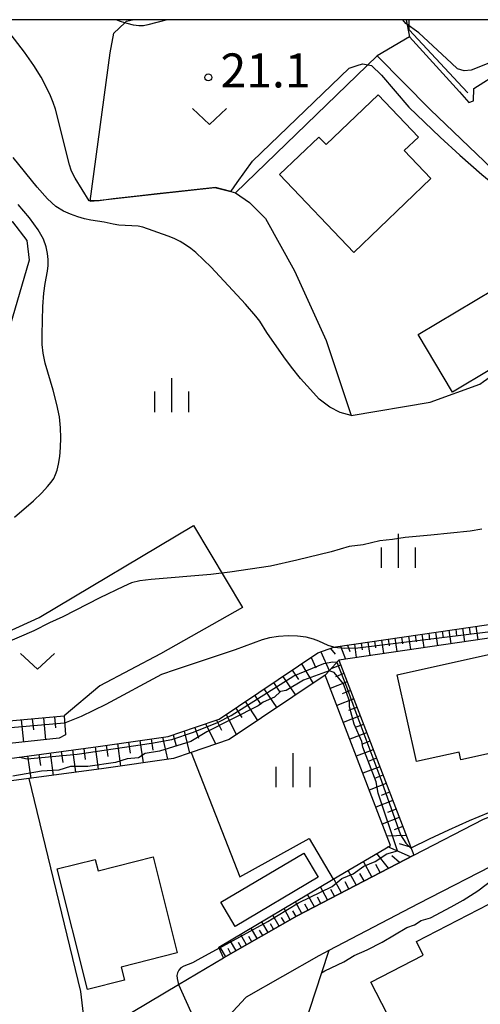
# Model space of a CAD drawing. Extents: x -30187 to -28000, y 102000 to 103500.
# Drawn here: x -28948 to -28897, y 103391 to 103500 of the extents above; entities that cross this region are included whole.
import ezdxf

# ---------------------------------------------------------------- set-up
doc = ezdxf.new("R2010")
doc.units = 0
for name, color, linetype in [('2101000', 7, 'Continuous'), ('2101001', 7, 'Continuous'), ('3001000', 4, 'Continuous'), ('6101110', 6, 'Continuous'), ('6101120', 6, 'Continuous'), ('6101990', 6, 'Continuous'), ('6110000', 1, 'Continuous'), ('6140000', 3, 'Continuous'), ('6301000', 3, 'Continuous'), ('6313000', 3, 'Continuous'), ('6334000', 2, 'Continuous'), ('7101000', 4, 'Continuous'), ('7101001', 8, 'Continuous'), ('7102000', 2, 'Continuous'), ('7102001', 8, 'Continuous'), ('7312000', 4, 'Continuous'), ('999', 7, 'Continuous')]:
    doc.layers.add(name, color=color, linetype=linetype)
doc.styles.add('Dm_Anotation', font='txt.shx', dxfattribs={"bigfont": 'PSCDM.shx'})

# ---------------------------------------------------------------- blocks, each defined once
blk = doc.blocks.new('631300')
at = {"layer": '6313000'}
blk.add_lwpolyline([(0.75, 0.35), (0, -0.35), (-0.75, 0.35)], dxfattribs=at)
blk = doc.blocks.new('633400')
at = {"layer": '6334000'}
for points in [[(0, -0.75), (0, 0.75)], [(-0.75, -0.75), (-0.75, 0.15)], [(0.75, -0.75), (0.75, 0.15)]]:
    blk.add_lwpolyline(points, dxfattribs=at)
blk = doc.blocks.new('731200')
at = {"layer": '7312000'}
blk.add_circle((0, 0), 0.15, dxfattribs=at)

msp = doc.modelspace()

# ---------------------------------------------------------------- linework, layer by layer
at = {"layer": '2101000', "flags": 128}
for points in [[(-28904.96, 103498.1), (-28899.45, 103492.04), (-28898.39, 103490.88), (-28897.87, 103491.05), (-28897.84, 103492.41)], [(-28873.6, 103471.61), (-28875.27, 103474.27), (-28876.57, 103475.23), (-28878.08, 103475.93), (-28879.97, 103476.39), (-28882.35, 103476.68), (-28885.93, 103477.5), (-28886.24, 103477.65), (-28893.24, 103481.1), (-28902.66, 103490.09), (-28908.53, 103496.02)], [(-28947.98, 103387.65), (-28941.36, 103387.1), (-28940.65, 103387.52), (-28930.43, 103393.57), (-28925.47, 103396.51), (-28917.36, 103401.15), (-28904.49, 103407.86), (-28896.77, 103411.82), (-28879.82, 103418.58), (-28858.49, 103425.46), (-28857.54, 103425.78), (-28861.29, 103441.94), (-28861.58, 103443.17), (-28866.16, 103455.66)], [(-28824.54, 103430.28), (-28828.42, 103429.48), (-28842.14, 103425.75), (-28856.68, 103420.79), (-28856.92, 103420.71), (-28868.39, 103417.01), (-28876.77, 103414.31), (-28878.13, 103413.87), (-28885.64, 103410.88), (-28886.57, 103410.51), (-28892.02, 103408.33), (-28894.7, 103407.26), (-28904.01, 103402.49), (-28913.86, 103397.33), (-28914.96, 103396.76), (-28922.96, 103392.19), (-28923.05, 103392.13), (-28927.57, 103387.23)]]:
    msp.add_lwpolyline(points, dxfattribs=at)
at = {"layer": '2101001', "flags": 128}
for points in [[(-28904.96, 103498.1), (-28908.53, 103496.02)], [(-28897.84, 103492.41), (-28894.96, 103494.25)]]:
    msp.add_lwpolyline(points, dxfattribs=at)
at = {"layer": '3001000', "flags": 128}
for points in [[(-28902.58, 103482.48), (-28911.1, 103474.34), (-28919.29, 103482.92), (-28914.95, 103487.06), (-28914.16, 103486.24), (-28908.42, 103491.72), (-28903.97, 103487.06), (-28905.53, 103485.57), (-28902.58, 103482.48)], [(-28891.59, 103464.08), (-28900.21, 103458.92), (-28904, 103465.26), (-28895.62, 103470.27), (-28895.12, 103469.44), (-28892.65, 103470.92), (-28889.98, 103466.45), (-28892.21, 103465.12), (-28891.59, 103464.08)], [(-28904.19, 103418.17), (-28906.31, 103427.74), (-28896.25, 103429.97), (-28896.01, 103428.87), (-28890.24, 103430.15), (-28888.17, 103420.83), (-28899.27, 103418.37), (-28899.46, 103419.22), (-28904.19, 103418.17)], [(-28916.62, 103408.07), (-28915.04, 103405.41), (-28924.18, 103400), (-28925.76, 103402.66), (-28916.62, 103408.07)], [(-28939.31, 103406.13), (-28933.26, 103407.65), (-28930.6, 103397.06), (-28936.78, 103395.51), (-28936.42, 103394.07), (-28940.5, 103393.04), (-28943.83, 103406.33), (-28939.63, 103407.38), (-28939.31, 103406.13)], [(-28903.43, 103396.83), (-28904.19, 103398.31), (-28893.91, 103403.62), (-28888.22, 103392.41), (-28899.6, 103386.54), (-28900.15, 103387.77), (-28902.56, 103386.52), (-28903.93, 103389.16), (-28906.2, 103387.99), (-28909.22, 103393.84), (-28903.43, 103396.83)]]:
    msp.add_lwpolyline(points, close=True, dxfattribs=at)
at = {"layer": '6101110', "flags": 128}
for points in [[(-28952.4, 103418.08), (-28939.3, 103419.85), (-28931.57, 103420.95), (-28928.58, 103421.97), (-28925.97, 103422.85), (-28915.08, 103430.16), (-28913.29, 103430.78), (-28913.12, 103430.84), (-28885.08, 103434.92)], [(-28912.76, 103429.37), (-28904.49, 103407.86), (-28917.36, 103401.15), (-28925.47, 103396.51)], [(-28967.77, 103420.97), (-28943.06, 103423.2)]]:
    msp.add_lwpolyline(points, dxfattribs=at)
at = {"layer": '6101120', "flags": 128}
for points in [[(-28885.08, 103434.92), (-28884.87, 103433.43), (-28912.76, 103429.37), (-28913.82, 103428.19), (-28914.26, 103427.7), (-28924.85, 103420.59), (-28929.06, 103419.16), (-28930.99, 103418.51), (-28938.96, 103417.37), (-28946.96, 103416.29), (-28952.19, 103415.59)], [(-28925.47, 103396.51), (-28925.94, 103397.59), (-28925.99, 103397.7), (-28913.36, 103405.19), (-28907.05, 103408.93), (-28914.26, 103427.7), (-28913.82, 103428.19), (-28912.76, 103429.37)], [(-28943.06, 103423.2), (-28942.92, 103421.14), (-28943.6, 103420.74), (-28967.27, 103418.21), (-28967.77, 103420.97)]]:
    msp.add_lwpolyline(points, dxfattribs=at)
at = {"layer": '6101990', "flags": 128}
for points in [[(-28899.11, 103432.88), (-28898.89, 103431.39)], [(-28898.36, 103432.99), (-28898.26, 103432.24)], [(-28897.62, 103433.1), (-28897.4, 103431.61)], [(-28906.56, 103431.79), (-28906.34, 103430.3)], [(-28905.82, 103431.9), (-28905.71, 103431.16)], [(-28905.07, 103432.01), (-28904.85, 103430.52)], [(-28904.33, 103432.12), (-28904.22, 103431.37)], [(-28903.58, 103432.23), (-28903.36, 103430.74)], [(-28902.83, 103432.34), (-28902.73, 103431.59)], [(-28902.09, 103432.44), (-28901.87, 103430.95)], [(-28901.34, 103432.55), (-28901.24, 103431.81)], [(-28900.6, 103432.66), (-28900.38, 103431.17)], [(-28899.85, 103432.77), (-28899.75, 103432.03)], [(-28913.66, 103430.65), (-28913.17, 103430.02)], [(-28912.56, 103430.92), (-28912.01, 103429.48)], [(-28911.8, 103431.03), (-28911.52, 103430.31)], [(-28911.03, 103431.14), (-28910.82, 103429.65)], [(-28910.29, 103431.25), (-28910.18, 103430.51)], [(-28909.54, 103431.36), (-28909.32, 103429.87)], [(-28908.8, 103431.47), (-28908.69, 103430.72)], [(-28908.05, 103431.58), (-28907.83, 103430.09)], [(-28907.31, 103431.69), (-28907.2, 103430.94)], [(-28915.82, 103429.67), (-28915.3, 103428.51)], [(-28914.73, 103430.28), (-28913.81, 103428.2)], [(-28916.86, 103428.97), (-28915.6, 103426.8)], [(-28912.55, 103428.82), (-28913.63, 103428.4)], [(-28918.93, 103427.57), (-28917.54, 103425.5)], [(-28917.89, 103428.27), (-28917.2, 103427.23)], [(-28912.19, 103427.88), (-28913.12, 103427.52)], [(-28919.97, 103426.88), (-28919.27, 103425.84)], [(-28911.83, 103426.95), (-28913.7, 103426.23)], [(-28922.05, 103425.48), (-28921.35, 103424.45)], [(-28921.01, 103426.18), (-28919.61, 103424.11)], [(-28911.47, 103426.02), (-28912.4, 103425.66)], [(-28923.08, 103424.79), (-28921.73, 103422.69)], [(-28911.11, 103425.08), (-28912.98, 103424.36)], [(-28910.75, 103424.15), (-28911.69, 103423.79)], [(-28944.14, 103423.1), (-28944.03, 103421.9)], [(-28925.18, 103423.38), (-28924.06, 103421.12)], [(-28924.13, 103424.08), (-28923.45, 103423.03)], [(-28910.39, 103423.21), (-28912.26, 103422.5)], [(-28947.81, 103422.77), (-28947.57, 103420.32)], [(-28946.58, 103422.88), (-28946.46, 103421.67)], [(-28945.35, 103422.99), (-28945.11, 103420.58)], [(-28927.45, 103422.35), (-28926.34, 103420.09)], [(-28926.26, 103422.75), (-28925.7, 103421.62)], [(-28910.03, 103422.28), (-28910.97, 103421.92)], [(-28931.02, 103421.14), (-28930.71, 103419.92)], [(-28929.83, 103421.54), (-28929.22, 103419.11)], [(-28928.64, 103421.94), (-28928.23, 103420.76)], [(-28909.68, 103421.35), (-28911.54, 103420.63)], [(-28939.66, 103419.8), (-28939.32, 103417.32)], [(-28938.42, 103419.97), (-28938.25, 103418.74)], [(-28937.18, 103420.15), (-28936.83, 103417.67)], [(-28935.95, 103420.33), (-28935.77, 103419.09)], [(-28934.71, 103420.5), (-28934.35, 103418.03)], [(-28933.47, 103420.68), (-28933.29, 103419.44)], [(-28932.23, 103420.86), (-28931.65, 103418.42)], [(-28909.32, 103420.41), (-28910.25, 103420.05)], [(-28947.1, 103418.8), (-28946.76, 103416.32)], [(-28945.86, 103418.96), (-28945.69, 103417.73)], [(-28944.62, 103419.13), (-28944.29, 103416.65)], [(-28943.38, 103419.3), (-28943.21, 103418.06)], [(-28942.14, 103419.47), (-28941.81, 103416.99)], [(-28940.9, 103419.63), (-28940.73, 103418.39)], [(-28908.96, 103419.48), (-28910.83, 103418.76)], [(-28908.24, 103417.61), (-28910.11, 103416.89)], [(-28908.6, 103418.54), (-28909.53, 103418.18)], [(-28907.88, 103416.67), (-28908.81, 103416.31)], [(-28907.52, 103415.74), (-28909.39, 103415.02)], [(-28907.16, 103414.8), (-28908.09, 103414.44)], [(-28906.8, 103413.87), (-28908.67, 103413.15)], [(-28906.44, 103412.93), (-28907.38, 103412.57)], [(-28906.08, 103412), (-28907.95, 103411.28)], [(-28905.32, 103410.02), (-28907.44, 103409.94)], [(-28905.7, 103411.01), (-28906.64, 103410.66)], [(-28904.83, 103408.75), (-28906.04, 103409.1)], [(-28907.26, 103406.42), (-28908.54, 103408.05)], [(-28904.85, 103407.67), (-28907.34, 103408.76)], [(-28909.1, 103405.46), (-28910.04, 103407.15)], [(-28908.18, 103405.94), (-28908.67, 103406.81)], [(-28906.06, 103407.04), (-28906.89, 103407.79)], [(-28910.82, 103404.56), (-28911.72, 103406.16)], [(-28909.96, 103405.01), (-28910.42, 103405.83)], [(-28912.45, 103403.71), (-28913.3, 103405.23)], [(-28911.64, 103404.13), (-28912.07, 103404.91)], [(-28915.45, 103402.15), (-28916.2, 103403.5)], [(-28913.99, 103402.91), (-28914.79, 103404.34)], [(-28913.22, 103403.31), (-28913.63, 103404.05)], [(-28916.82, 103401.43), (-28917.54, 103402.71)], [(-28916.13, 103401.79), (-28916.5, 103402.45)], [(-28914.72, 103402.53), (-28915.11, 103403.22)], [(-28918.11, 103400.72), (-28918.8, 103401.96)], [(-28917.47, 103401.09), (-28917.82, 103401.71)], [(-28920.56, 103399.32), (-28921.25, 103400.51)], [(-28919.95, 103399.67), (-28920.3, 103400.27)], [(-28919.34, 103400.02), (-28920.03, 103401.24)], [(-28918.72, 103400.37), (-28919.07, 103400.98)], [(-28921.75, 103398.64), (-28922.43, 103399.81)], [(-28921.15, 103398.98), (-28921.5, 103399.57)], [(-28924.08, 103397.3), (-28924.74, 103398.44)], [(-28923.51, 103397.63), (-28923.83, 103398.21)], [(-28922.93, 103397.97), (-28923.6, 103399.12)], [(-28922.34, 103398.3), (-28922.68, 103398.88)], [(-28925.23, 103396.65), (-28925.87, 103397.77)], [(-28924.66, 103396.98), (-28924.98, 103397.54)]]:
    msp.add_lwpolyline(points, dxfattribs=at)
at = {"layer": '6110000', "flags": 128}
for points in [[(-28940.21, 103479.98), (-28939.75, 103480.03), (-28932.81, 103480.79), (-28926.45, 103481.49), (-28924.67, 103481.05), (-28924.14, 103480.92), (-28922.6, 103479.84), (-28920.84, 103478.06), (-28917.65, 103472.3), (-28914.16, 103464.6), (-28911.38, 103456.34), (-28902.67, 103457.82), (-28897.2, 103459.81), (-28896.78, 103460.1), (-28882.44, 103470.14), (-28876.57, 103475.23)], [(-28913.86, 103397.33), (-28914.67, 103394.88), (-28916.66, 103388.82), (-28913.06, 103388.95), (-28912.06, 103388.98), (-28903.28, 103385.67), (-28900.26, 103383.96), (-28894.3, 103380.58), (-28892.21, 103378.73), (-28883.66, 103371.13), (-28884.5, 103369.42), (-28888.35, 103361.62), (-28867.64, 103351.39), (-28867.06, 103351.1), (-28852.45, 103343.89)]]:
    msp.add_lwpolyline(points, dxfattribs=at)
at = {"layer": '6140000', "flags": 128}
msp.add_lwpolyline([(-28898.5, 103491.92), (-28899.1, 103492.56), (-28904.97, 103498.87), (-28905, 103500)], dxfattribs=at)
at = {"layer": '6301000', "flags": 128}
for points in [[(-28977.44, 103500), (-28975.02, 103498.12), (-28965.23, 103490.5), (-28948.77, 103477.69), (-28947.17, 103475.65), (-28946.93, 103473.46), (-28949.83, 103463.5), (-28950.52, 103461.11)], [(-28940.21, 103479.98), (-28937.97, 103496.36), (-28937.58, 103498.5), (-28936.37, 103499.66), (-28936.2, 103499.82), (-28935.52, 103500)], [(-28905.31, 103500), (-28904.96, 103498.1)], [(-28908.53, 103496.02), (-28924.14, 103480.92)], [(-28967.77, 103420.97), (-28968.04, 103425.71), (-28967.41, 103427.13), (-28965.46, 103428.2), (-28952.79, 103430.9), (-28945.83, 103434.06), (-28928.8, 103444.2), (-28923.37, 103435.16), (-28932.43, 103430.05), (-28939.14, 103426.53), (-28943.06, 103423.2)], [(-28929.06, 103419.16), (-28923.67, 103405.47), (-28916.01, 103409.7), (-28913.36, 103405.19)], [(-28946.96, 103416.29), (-28941.27, 103392.83), (-28940.65, 103387.52)]]:
    msp.add_lwpolyline(points, dxfattribs=at)
at = {"layer": '7101000', "flags": 128}
for points in [[(-28940.32, 103480.03), (-28941.86, 103482.51), (-28942.09, 103482.94), (-28942.29, 103483.39), (-28942.48, 103484), (-28944.02, 103490.12), (-28944.27, 103490.88), (-28944.58, 103491.62), (-28945.02, 103492.53), (-28945.62, 103493.65), (-28946.43, 103494.95), (-28947.44, 103496.41), (-28948.53, 103497.87), (-28950.24, 103500)], [(-28924.62, 103481.09), (-28923.97, 103482.05), (-28922.27, 103484.39), (-28911.61, 103494.65), (-28910.52, 103495.03), (-28910.09, 103495.12), (-28909.14, 103494.93), (-28908.05, 103493.89), (-28905.03, 103490.37)], [(-28905.03, 103490.37), (-28901.56, 103487.06), (-28899.4, 103485.06), (-28896.98, 103482.94), (-28894.54, 103480.93), (-28892.34, 103479.25), (-28890.59, 103478.09), (-28889.26, 103477.4), (-28888.67, 103477.19), (-28887.5, 103476.82), (-28886.16, 103476.75), (-28885.18, 103476.87), (-28884.43, 103477.16)], [(-28924.67, 103481.05), (-28924.62, 103481.09)], [(-28925.95, 103397.59), (-28928.3, 103396.29), (-28928.9, 103395.99), (-28929.85, 103395.6), (-28930.18, 103395.42), (-28930.41, 103395.17), (-28930.56, 103394.88), (-28930.62, 103394.56), (-28930.6, 103394.24), (-28930.43, 103393.57)]]:
    msp.add_lwpolyline(points, dxfattribs=at)
at = {"layer": '7101001', "flags": 128}
for points in [[(-28924.67, 103481.05), (-28926.36, 103481.5), (-28931.09, 103480.99), (-28932.81, 103480.79), (-28935, 103480.54), (-28937.66, 103480.25), (-28939.21, 103480.03), (-28939.75, 103480.03), (-28940.2, 103480.03), (-28940.32, 103480.03)], [(-28925.95, 103397.59), (-28920.58, 103400.53), (-28919.63, 103401.13), (-28917.19, 103402.61), (-28913.49, 103404.41), (-28912.43, 103405.26), (-28911.16, 103405.79), (-28910, 103406.63), (-28908.73, 103407.16), (-28907.46, 103408.01), (-28906.29, 103408.33), (-28908.41, 103414.68), (-28908.62, 103415.95), (-28910.1, 103419.76), (-28910.21, 103420.39), (-28911.05, 103422.3), (-28911.58, 103424.2), (-28911.58, 103424.84), (-28912.22, 103426.74), (-28913.28, 103428.01), (-28913.82, 103428.19), (-28916.66, 103427.17), (-28918.57, 103426), (-28919.2, 103425.9), (-28919.84, 103425.26), (-28921.11, 103424.73), (-28921.64, 103424.31), (-28927.32, 103421.45), (-28929.08, 103420.39), (-28932.54, 103419.33), (-28934.13, 103419.07), (-28934.87, 103418.59), (-28936.13, 103418.49), (-28937.4, 103418.06), (-28940.47, 103417.64), (-28942.37, 103417.64), (-28943.64, 103417.22), (-28945.55, 103417.11), (-28948.72, 103416.58)], [(-28930.43, 103393.57), (-28927.57, 103387.23)]]:
    msp.add_lwpolyline(points, dxfattribs=at)
at = {"layer": '7102000', "flags": 128}
for points in [[(-28931.7, 103500), (-28933.82, 103499.43), (-28934.31, 103499.34), (-28934.81, 103499.32), (-28935.4, 103499.4), (-28936.1, 103499.57), (-28936.37, 103499.66), (-28936.85, 103499.81), (-28937.32, 103500)], [(-28880.3, 103483.31), (-28884.26, 103484.36), (-28886.4, 103485.08), (-28888.11, 103485.97), (-28889.5, 103487.17), (-28891.31, 103488.98), (-28891.89, 103489.89), (-28892.88, 103492.6), (-28893.5, 103494.72), (-28893.88, 103495.2), (-28894.43, 103495.36), (-28895.07, 103495.43), (-28896.2, 103495.21), (-28898.14, 103494.45), (-28898.9, 103494.37), (-28899.64, 103494.57), (-28900.32, 103495.21), (-28903.91, 103498.55), (-28905.36, 103499.58), (-28905.68, 103500)], [(-28911.38, 103456.34), (-28912.62, 103456.67), (-28913.73, 103457.28), (-28914.91, 103458.14), (-28915.89, 103459.2), (-28916.97, 103460.44), (-28917.99, 103461.68), (-28918.82, 103462.8), (-28920.7, 103465.49), (-28921.48, 103466.75), (-28921.9, 103467.31), (-28923.05, 103468.63), (-28926.85, 103472.69), (-28928.55, 103474.31), (-28929.1, 103474.77), (-28929.67, 103475.17), (-28930.27, 103475.54), (-28930.91, 103475.85), (-28931.58, 103476.13), (-28934.4, 103477.12), (-28934.91, 103477.23), (-28937.03, 103477.34), (-28937.64, 103477.44), (-28938.64, 103477.67), (-28940.13, 103477.88), (-28940.81, 103478.04), (-28941.56, 103478.27), (-28942.35, 103478.55), (-28943.13, 103478.88), (-28943.97, 103479.4), (-28944.92, 103480.25), (-28946.04, 103481.53), (-28948.7, 103484.8)], [(-28948.54, 103445.12), (-28946.46, 103446.95), (-28945.53, 103447.83), (-28944.89, 103448.5), (-28944.49, 103448.99), (-28944.22, 103449.41), (-28944.01, 103449.83), (-28943.83, 103450.33), (-28943.68, 103450.98), (-28943.55, 103451.81), (-28943.46, 103452.8), (-28943.42, 103453.87), (-28943.46, 103454.99), (-28943.59, 103456.2), (-28943.86, 103457.57), (-28944.28, 103459.14), (-28945.15, 103462.13), (-28945.39, 103463.21), (-28945.49, 103464.17), (-28945.5, 103465.29), (-28945.42, 103468.37), (-28945.31, 103469.82), (-28945.17, 103470.89), (-28944.9, 103472.28), (-28944.84, 103472.9), (-28944.84, 103473.54), (-28944.9, 103474.22), (-28945.05, 103474.95), (-28945.36, 103475.8), (-28945.95, 103476.84), (-28946.89, 103478.13), (-28948.13, 103479.6)], [(-28896.95, 103443.8), (-28898.25, 103443.6), (-28902.59, 103443.13), (-28905.43, 103442.9), (-28906.84, 103442.67), (-28908.21, 103442.51), (-28910.05, 103442.09), (-28911.6, 103441.91), (-28913.58, 103441.31), (-28917.37, 103440.37), (-28920.28, 103439.74), (-28924.79, 103439.05), (-28926.87, 103438.79), (-28933.45, 103438.26), (-28934.72, 103438.1), (-28935.62, 103437.87), (-28936.53, 103437.49), (-28939.13, 103436.25), (-28943.22, 103434.12), (-28944.68, 103433.46), (-28946.41, 103432.6), (-28949.64, 103431.2)], [(-28913.29, 103430.78), (-28913.94, 103430.97), (-28914.94, 103431.46), (-28915.54, 103431.68), (-28916.35, 103431.88), (-28917.31, 103432.01), (-28918.36, 103432.05), (-28919.4, 103431.98), (-28920.39, 103431.81), (-28921.23, 103431.59), (-28924.19, 103430.51), (-28930.82, 103428.3), (-28932.32, 103427.76)], [(-28932.32, 103427.76), (-28938.45, 103424.48), (-28941.19, 103423.14), (-28943.01, 103422.41)], [(-28894.08, 103412.89), (-28894.85, 103412.96), (-28896.25, 103412.51), (-28898.38, 103411.64), (-28900.65, 103410.61), (-28902.79, 103409.62), (-28904.79, 103408.64)], [(-28914.67, 103394.88), (-28914.29, 103395.1), (-28912.21, 103396.1), (-28911.06, 103396.77), (-28909.61, 103397.41), (-28907.96, 103398.26), (-28905.23, 103399.86), (-28904.39, 103400.18), (-28903.65, 103400.64), (-28902.62, 103400.95), (-28900.37, 103402.15), (-28899.01, 103402.9), (-28897.42, 103403.92), (-28895.72, 103405.19), (-28894.15, 103406.49), (-28892.02, 103408.33)]]:
    msp.add_lwpolyline(points, dxfattribs=at)
at = {"layer": '7102001', "flags": 128}
for points in [[(-28911.38, 103456.34), (-28902.67, 103457.82), (-28897.2, 103459.81), (-28896.78, 103460.1), (-28882.44, 103470.14), (-28876.57, 103475.23), (-28873.91, 103477.62), (-28863.75, 103487.04), (-28854.45, 103494.41), (-28853.44, 103495.21), (-28849.57, 103497.47), (-28846.14, 103498.82)], [(-28913.29, 103430.78), (-28912.14, 103430.68), (-28910.64, 103430.7), (-28901.39, 103431.86), (-28886.15, 103433.72), (-28885.64, 103433.66), (-28885.28, 103433.37)], [(-28948.01, 103418.67), (-28947.14, 103418.49), (-28941.63, 103419), (-28933.44, 103420.19), (-28931.18, 103420.62), (-28928.8, 103421.42), (-28926.15, 103422.47), (-28924.65, 103423.24), (-28917.72, 103427.62), (-28914.41, 103429), (-28913.46, 103429.18), (-28912.96, 103429.15)], [(-28912.96, 103429.15), (-28911.82, 103426.22), (-28910.86, 103423.58), (-28908.22, 103416.52), (-28905.94, 103410.1), (-28905.37, 103409.19), (-28904.79, 103408.64)], [(-28943.01, 103422.41), (-28967.65, 103420.26)], [(-28914.67, 103394.88), (-28916.66, 103388.82), (-28913.06, 103388.95), (-28919.14, 103377.02), (-28904.42, 103369.56), (-28904.46, 103368.46), (-28907.6, 103362.21)]]:
    msp.add_lwpolyline(points, dxfattribs=at)
at = {"layer": '999', "flags": 128}
msp.add_lwpolyline([(-30000, 102000), (-28000, 102000), (-28000, 103500), (-30000, 103500)], close=True, dxfattribs=at)

# ---------------------------------------------------------------- block references
at = {"layer": '6313000', "xscale": 2.5, "yscale": 2.5, "zscale": 2.5}
for p in [(-28927.04, 103489.33), (-28946, 103429.23)]:
    msp.add_blockref('631300', p, dxfattribs=at)
at = {"layer": '6334000', "xscale": 2.5, "yscale": 2.5, "zscale": 2.5}
for p in [(-28931.17, 103458.6), (-28906.17, 103441.42), (-28917.78, 103417.23)]:
    msp.add_blockref('633400', p, dxfattribs=at)
at = {"layer": '7312000', "xscale": 2.5, "yscale": 2.5, "zscale": 2.5}
msp.add_blockref('731200', (-28927.16, 103493.64, 21.1), dxfattribs=at)

# ---------------------------------------------------------------- texts
at = {"layer": '7312000', "style": 'Dm_Anotation'}
msp.add_text('21.1', height=3.75, dxfattribs=at).set_placement((-28925.81, 103492.53))

doc.saveas('drawing.dxf')
